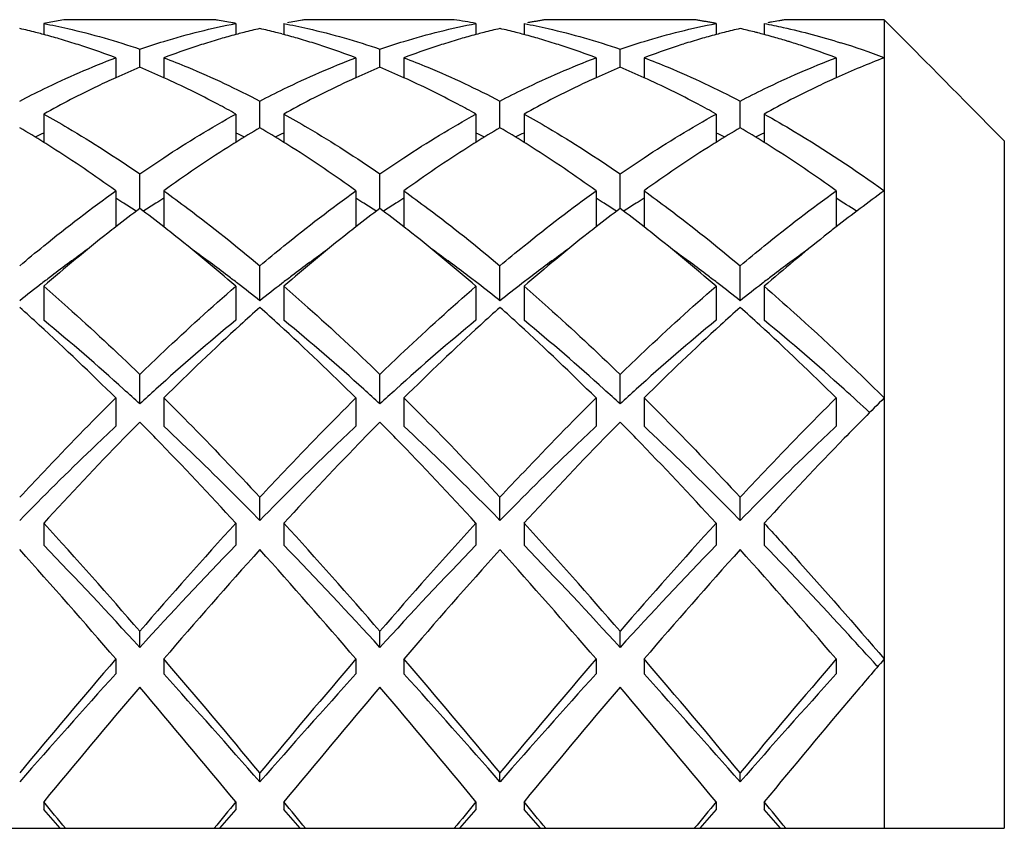
# Model space of a CAD drawing. Units: millimetres. Extents: x -329 to 808, y 9 to 724.
# Drawn here: x 122 to 126, y 477 to 480 of the extents above; entities that cross this region are included whole.
import ezdxf

# ---------------------------------------------------------------- set-up
doc = ezdxf.new("R2010")
doc.units = ezdxf.units.MM
doc.header["$LTSCALE"] = 16.335
doc.layers.get('0').update_dxf_attribs({"linetype": 'CONTINUOUS'})

msp = doc.modelspace()

# ---------------------------------------------------------------- linework, layer by layer
at = {"color": 7, "linetype": 'Continuous'}
for p, q in [((121.9459, 479.9908), (121.9459, 479.9447)), ((121.9833, 479.9977), (121.9761, 479.9964)), ((121.9913, 479.9991), (121.9833, 479.9977)), ((121.9993, 480.0005), (121.9913, 479.9991)), ((122.0064, 480.0017), (121.9993, 480.0005)), ((122.6551, 480.0067), (122.0367, 480.0067)), ((122.676, 480.0033), (122.6702, 480.0042)), ((122.6854, 480.0017), (122.676, 480.0033)), ((122.6925, 480.0005), (122.6854, 480.0017)), ((122.7005, 479.9991), (122.6925, 480.0005)), ((122.7085, 479.9977), (122.7005, 479.9991)), ((122.7156, 479.9964), (122.7085, 479.9977)), ((122.7249, 479.9948), (122.7156, 479.9964)), ((122.7307, 479.9937), (122.7249, 479.9948)), ((122.7459, 479.9908), (122.7459, 479.9447)), ((122.9459, 479.9908), (122.9459, 479.9447)), ((122.9668, 479.9948), (122.961, 479.9937)), ((122.9762, 479.9964), (122.9668, 479.9948)), ((122.9833, 479.9977), (122.9762, 479.9964)), ((122.9913, 479.9991), (122.9833, 479.9977)), ((122.9993, 480.0005), (122.9913, 479.9991)), ((123.0064, 480.0017), (122.9993, 480.0005)), ((123.0157, 480.0033), (123.0064, 480.0017)), ((123.0215, 480.0042), (123.0157, 480.0033)), ((123.6551, 480.0067), (123.0367, 480.0067)), ((123.7459, 479.9908), (123.7459, 479.9447)), ((123.9459, 479.9908), (123.9459, 479.9447)), ((124.6551, 480.0067), (124.0367, 480.0067)), ((124.7459, 479.9908), (124.7459, 479.9447)), ((124.9459, 479.9908), (124.9459, 479.9448)), ((124.9833, 479.9977), (124.9762, 479.9964)), ((124.9913, 479.9991), (124.9833, 479.9977)), ((124.9993, 480.0005), (124.9913, 479.9991)), ((125.0064, 480.0017), (124.9993, 480.0005)), ((125.4459, 480.0067), (125.0367, 480.0067)), ((125.4459, 480.0067), (125.4459, 476.6388)), ((125.559, 479.8925), (125.4459, 480.0067)), ((121.9459, 479.9449), (121.9383, 479.9469)), ((122.7538, 479.947), (122.7459, 479.9449)), ((122.9459, 479.9449), (122.938, 479.947)), ((123.7535, 479.9469), (123.7459, 479.9449)), ((123.9459, 479.9449), (123.9382, 479.9469)), ((124.7537, 479.947), (124.7459, 479.9449)), ((122.3459, 479.8083), (122.3459, 479.884)), ((123.3459, 479.8083), (123.3459, 479.884)), ((124.3459, 479.8083), (124.3459, 479.884)), ((125.6151, 479.8359), (125.559, 479.8925)), ((122.2459, 479.848), (122.2459, 479.7648)), ((122.4459, 479.848), (122.4459, 479.7648)), ((123.2459, 479.848), (123.2459, 479.7648)), ((123.4459, 479.848), (123.4459, 479.7648)), ((124.2459, 479.848), (124.2459, 479.7648)), ((124.4459, 479.848), (124.4459, 479.7648)), ((125.2459, 479.848), (125.2459, 479.7647)), ((125.6438, 479.807), (125.6151, 479.8359)), ((125.671, 479.7796), (125.6438, 479.807)), ((125.6958, 479.7545), (125.671, 479.7796)), ((125.7265, 479.7235), (125.6958, 479.7545)), ((125.7519, 479.6979), (125.7265, 479.7235)), ((122.8459, 479.5564), (122.8459, 479.6677)), ((123.8459, 479.5564), (123.8459, 479.6677)), ((124.8459, 479.5564), (124.8459, 479.6677)), ((125.7818, 479.6677), (125.7519, 479.6979)), ((125.9459, 479.5019), (125.7818, 479.6677)), ((121.9459, 479.6138), (121.9459, 479.4955)), ((122.7459, 479.6138), (122.7459, 479.4955)), ((122.9459, 479.6138), (122.9459, 479.4955)), ((123.7459, 479.6138), (123.7459, 479.4955)), ((123.9459, 479.6138), (123.9459, 479.4955)), ((124.7459, 479.6138), (124.7459, 479.4955)), ((124.9459, 479.6138), (124.9459, 479.4955)), ((125.9459, 479.5019), (125.9459, 476.6388)), ((122.3459, 479.2204), (122.3459, 479.3645)), ((123.3459, 479.2204), (123.3459, 479.3645)), ((124.3459, 479.2204), (124.3459, 479.3645)), ((122.2459, 479.294), (122.2459, 479.1437)), ((122.4459, 479.294), (122.4459, 479.1437)), ((123.2459, 479.294), (123.2459, 479.1437)), ((123.4459, 479.294), (123.4459, 479.1437)), ((124.2459, 479.294), (124.2459, 479.1437)), ((124.4459, 479.294), (124.4459, 479.1437)), ((125.2459, 479.294), (125.2459, 479.1436)), ((125.2459, 479.1438), (125.2404, 479.1395)), ((122.8459, 478.836), (122.8459, 478.9818)), ((123.8459, 478.836), (123.8459, 478.9818)), ((124.8459, 478.836), (124.8459, 478.9818)), ((121.9459, 478.8966), (121.9459, 478.7551)), ((122.7459, 478.8966), (122.7459, 478.7551)), ((122.9459, 478.8966), (122.9459, 478.7551)), ((123.7459, 478.8966), (123.7459, 478.7551)), ((123.9459, 478.8966), (123.9459, 478.7551)), ((124.7459, 478.8966), (124.7459, 478.7551)), ((124.9459, 478.8966), (124.9459, 478.7551)), ((122.3459, 478.4066), (122.3459, 478.5292)), ((123.3459, 478.4066), (123.3459, 478.5292)), ((124.3459, 478.4066), (124.3459, 478.5292)), ((122.2459, 478.4312), (122.2459, 478.3136)), ((122.4459, 478.4312), (122.4459, 478.3136)), ((123.2459, 478.4312), (123.2459, 478.3136)), ((123.4459, 478.4312), (123.4459, 478.3136)), ((124.2459, 478.4312), (124.2459, 478.3136)), ((124.4459, 478.4312), (124.4459, 478.3136)), ((125.2459, 478.4312), (125.2459, 478.3136)), ((122.8459, 477.9213), (122.8459, 478.0177)), ((123.8459, 477.9213), (123.8459, 478.0177)), ((124.8459, 477.9213), (124.8459, 478.0177)), ((121.9459, 477.9094), (121.9459, 477.8186)), ((122.7459, 477.9094), (122.7459, 477.8186)), ((122.9459, 477.9094), (122.9459, 477.8186)), ((123.7459, 477.9094), (123.7459, 477.8186)), ((123.9459, 477.9094), (123.9459, 477.8186)), ((124.7459, 477.9094), (124.7459, 477.8186)), ((124.9459, 477.9094), (124.9459, 477.8186)), ((122.3459, 477.3922), (122.3459, 477.4599)), ((123.3459, 477.3922), (123.3459, 477.4599)), ((124.3459, 477.3922), (124.3459, 477.4599)), ((122.2459, 477.344), (122.2459, 477.2822)), ((122.4459, 477.344), (122.4459, 477.2822)), ((123.2459, 477.344), (123.2459, 477.2822)), ((123.4459, 477.344), (123.4459, 477.2822)), ((124.2459, 477.344), (124.2459, 477.2822)), ((124.4459, 477.344), (124.4459, 477.2822)), ((125.2459, 477.344), (125.2459, 477.2822)), ((125.4187, 477.3122), (125.4151, 477.3162)), ((122.8459, 476.8321), (122.8459, 476.8696)), ((123.8459, 476.8321), (123.8459, 476.8696)), ((124.8459, 476.8321), (124.8459, 476.8696)), ((121.9459, 476.7489), (121.9459, 476.7176)), ((122.7459, 476.7489), (122.7459, 476.7176)), ((122.9459, 476.7489), (122.9459, 476.7176)), ((123.7459, 476.7489), (123.7459, 476.7176)), ((123.9459, 476.7489), (123.9459, 476.7176)), ((124.7459, 476.7489), (124.7459, 476.7176)), ((124.9459, 476.7489), (124.9459, 476.7176)), ((122.0144, 476.6388), (121.9459, 476.7176)), ((122.7459, 476.7176), (122.6774, 476.6388)), ((123.0144, 476.6388), (122.9459, 476.7176)), ((123.7459, 476.7176), (123.6774, 476.6388)), ((124.0144, 476.6388), (123.9459, 476.7176)), ((124.7459, 476.7176), (124.6774, 476.6388)), ((125.0144, 476.6388), (124.9459, 476.7176)), ((117.9459, 476.6388), (125.9459, 476.6388))]:
    msp.add_line(p, q, dxfattribs=at)
for centre, radius, start, end in [((122.4666, 477.2743), 2.7659, 100.2129, 100.8505), ((122.4597, 477.3134), 2.7263, 98.9274, 99.5718), ((122.2328, 477.318), 2.7216, 80.7504, 81.0729), ((122.2242, 477.2692), 2.7712, 79.1498, 79.4682), ((123.459, 477.318), 2.7216, 98.9271, 99.2496), ((123.2288, 477.294), 2.746, 79.1465, 81.0694), ((124.4656, 477.2795), 2.7606, 100.2126, 100.5319), ((124.4638, 477.2897), 2.7503, 99.8925, 100.2126), ((124.4621, 477.2994), 2.7404, 99.5715, 99.8925), ((124.4605, 477.3088), 2.7309, 99.2497, 99.5715), ((124.459, 477.318), 2.7216, 98.9271, 99.2497), ((124.2328, 477.318), 2.7216, 80.7503, 81.0729), ((124.2313, 477.3088), 2.7309, 80.4285, 80.7503), ((124.2297, 477.2994), 2.7404, 80.1075, 80.4285), ((124.228, 477.2897), 2.7503, 79.7874, 80.1075), ((124.2262, 477.2795), 2.7606, 79.4681, 79.7874), ((124.2242, 477.2692), 2.7712, 79.1498, 79.4681), ((125.4656, 477.2795), 2.7606, 100.2124, 100.5317), ((125.4605, 477.3088), 2.7309, 99.2496, 99.5713), ((125.459, 477.318), 2.7216, 98.9271, 99.2496), ((121.1998, 477.1561), 2.8869, 75.7043, 77.0674), ((121.1887, 477.1122), 2.9321, 75.1878, 75.7064), ((123.503, 477.1125), 2.9318, 104.2885, 104.8059), ((123.492, 477.1562), 2.8868, 102.9326, 104.2906), ((122.1998, 477.1562), 2.8868, 75.709, 77.0674), ((122.1888, 477.1125), 2.9319, 75.1937, 75.7111), ((124.503, 477.1123), 2.932, 104.2921, 104.8102), ((124.492, 477.1561), 2.8868, 102.9326, 104.2942), ((123.1998, 477.1561), 2.8868, 75.7057, 77.0674), ((123.1887, 477.1123), 2.9321, 75.1895, 75.7078), ((125.503, 477.1124), 2.9319, 104.2896, 104.8073), ((125.492, 477.1562), 2.8868, 102.9326, 104.2917), ((124.2006, 477.1593), 2.8835, 75.8567, 77.0679), ((124.192, 477.1249), 2.9191, 75.5584, 75.8585), ((124.1869, 477.1052), 2.9394, 75.0358, 75.5581), ((121.1788, 477.0751), 2.9706, 74.3662, 75.0354), ((121.1694, 477.0414), 3.0056, 73.7436, 74.3663), ((121.1589, 477.0055), 3.0429, 73.0503, 73.7434), ((121.1465, 476.9649), 3.0854, 72.3634, 73.0503), ((121.1336, 476.924), 3.1283, 71.7603, 72.3636), ((123.558, 476.9245), 3.1277, 107.6281, 108.2319), ((123.5451, 476.9654), 3.0848, 106.9408, 107.6283), ((123.5327, 477.006), 3.0424, 106.2481, 106.9407), ((123.5223, 477.0418), 3.0051, 105.6256, 106.2479), ((123.5129, 477.0753), 2.9704, 104.9645, 105.6257), ((122.1789, 477.0753), 2.9704, 74.3738, 75.0355), ((122.1695, 477.0418), 3.0051, 73.7515, 74.3738), ((122.1591, 477.006), 3.0424, 73.0586, 73.7513), ((122.1467, 476.9654), 3.0849, 72.3711, 73.0585), ((122.1337, 476.9245), 3.1278, 71.7676, 72.3713), ((124.5582, 476.9242), 3.1281, 107.6339, 108.2373), ((124.5452, 476.9651), 3.0852, 106.947, 107.6341), ((124.5328, 477.0057), 3.0428, 106.254, 106.9469), ((124.5223, 477.0415), 3.0054, 105.6312, 106.2538), ((124.5129, 477.0751), 2.9705, 104.9645, 105.6313), ((123.1788, 477.0751), 2.9705, 74.3685, 75.0355), ((123.1694, 477.0415), 3.0055, 73.7459, 74.3685), ((123.159, 477.0056), 3.0428, 73.0528, 73.7457), ((123.1466, 476.965), 3.0852, 72.3657, 73.0527), ((123.1336, 476.9242), 3.1281, 71.7625, 72.3658), ((125.5581, 476.9244), 3.1279, 107.63, 108.2336), ((125.5451, 476.9653), 3.085, 106.9428, 107.6302), ((125.5327, 477.0059), 3.0425, 106.25, 106.9427), ((125.5223, 477.0417), 3.0052, 105.6274, 106.2498), ((125.5129, 477.0752), 2.9704, 104.9645, 105.6275), ((124.179, 477.0757), 2.9699, 74.369, 75.0355), ((124.1651, 477.0265), 3.021, 73.1967, 74.3675), ((124.1527, 476.985), 3.0644, 72.9092, 73.1987), ((124.1392, 476.9413), 3.1101, 71.7615, 72.907), ((124.3158, 476.8684), 3.1866, 69.229, 72.6701), ((121.0924, 476.8024), 3.2566, 69.2565, 71.7428), ((123.5887, 476.8325), 3.2248, 108.2373, 110.7557), ((122.0925, 476.8027), 3.2564, 69.2565, 71.7499), ((124.5888, 476.8323), 3.225, 108.2427, 110.7557), ((123.0925, 476.8025), 3.2566, 69.2565, 71.7449), ((125.5887, 476.8324), 3.2248, 108.239, 110.7557), ((124.0924, 476.8025), 3.2566, 69.2565, 71.7454), ((126.6778, 476.5966), 3.4769, 110.7521, 114.321), ((123.718, 476.5028), 3.579, 112.5436, 114.2883), ((120.9614, 476.4742), 3.6101, 65.7193, 67.4489), ((124.718, 476.5028), 3.579, 112.5436, 114.2883), ((121.9614, 476.4742), 3.6101, 65.7193, 67.4489), ((125.718, 476.5028), 3.579, 112.5436, 114.2883), ((122.9614, 476.4742), 3.6101, 65.7193, 67.4489), ((119.3983, 475.4116), 4.8136, 58.045, 59.4375), ((125.2674, 475.4546), 4.7633, 120.5551, 121.9623), ((120.3983, 475.4116), 4.8136, 58.045, 59.4375), ((126.2674, 475.4546), 4.7633, 120.5551, 121.9623), ((121.3983, 475.4116), 4.8136, 58.045, 59.4375), ((127.2674, 475.4546), 4.7633, 120.5551, 121.9623), ((122.3983, 475.4116), 4.8136, 58.045, 59.4375), ((123.6318, 475.8826), 4.0223, 114.7807, 115.3048), ((119.3028, 475.2581), 4.9944, 57.596, 58.0479), ((125.3889, 475.2582), 4.9942, 121.9521, 122.4029), ((121.0599, 475.8826), 4.0223, 64.6952, 65.2193), ((124.6318, 475.8826), 4.0223, 114.7807, 115.3048), ((120.3029, 475.2581), 4.9943, 57.5967, 58.0479), ((126.389, 475.2579), 4.9945, 121.9521, 122.4053), ((122.0599, 475.8826), 4.0223, 64.6952, 65.2193), ((125.6318, 475.8826), 4.0223, 114.7807, 115.3048), ((121.3029, 475.2581), 4.9943, 57.5965, 58.0479), ((127.3889, 475.2582), 4.9942, 121.9521, 122.4026), ((123.0599, 475.8826), 4.0223, 64.6952, 65.2193), ((126.6318, 475.8826), 4.0223, 114.7807, 115.3048), ((122.3028, 475.2581), 4.9943, 57.5963, 58.0479), ((118.9819, 474.7658), 5.5819, 54.2159, 57.523), ((125.6195, 474.899), 5.4211, 122.4269, 125.8332), ((119.982, 474.7659), 5.5819, 54.2159, 57.5237), ((126.6198, 474.8987), 5.4215, 122.4293, 125.8331), ((120.982, 474.7658), 5.5819, 54.2159, 57.5235), ((127.6195, 474.899), 5.4211, 122.4266, 125.8332), ((121.982, 474.7658), 5.5819, 54.2159, 57.5233), ((129.1628, 474.1353), 6.3583, 125.77318, 128.02702), ((119.4127, 474.7141), 5.3589, 57.6622, 58.083), ((125.2791, 474.7141), 5.3589, 121.917, 122.3378), ((120.4127, 474.7141), 5.3589, 57.6622, 58.083), ((126.2791, 474.7141), 5.3589, 121.917, 122.3378), ((121.4127, 474.7141), 5.3589, 57.6622, 58.083), ((127.2791, 474.7141), 5.3589, 121.917, 122.3378), ((122.3539, 474.6208), 5.4692, 57.0243, 58.0765), ((126.319, 473.9302), 6.6161, 126.90776, 127.99868), ((119.3369, 474.5947), 5.5004, 57.025, 57.6612), ((118.326, 473.8692), 6.6929, 52.00759, 53.08597), ((125.3548, 474.5947), 5.5004, 122.3388, 122.975), ((127.319, 473.9302), 6.616, 126.90776, 127.99868), ((120.3369, 474.5947), 5.5004, 57.025, 57.6612), ((119.326, 473.8692), 6.6929, 52.00759, 53.08597), ((126.3548, 474.5947), 5.5004, 122.3388, 122.975), ((128.319, 473.9302), 6.6161, 126.90776, 127.99868), ((121.3369, 474.5947), 5.5004, 57.025, 57.6612), ((120.326, 473.8692), 6.6929, 52.00759, 53.08597), ((127.3548, 474.5947), 5.5004, 122.3388, 122.975), ((126.5355, 473.6514), 6.9691, 127.98999, 128.33942), ((118.1562, 473.6513), 6.9691, 51.66038, 52.01001), ((127.5361, 473.6507), 6.97, 127.99001, 128.34335), ((119.1564, 473.6516), 6.9689, 51.66149, 52.01001), ((128.5356, 473.6513), 6.9692, 127.98999, 128.33999), ((120.1561, 473.6511), 6.9694, 51.6593, 52.01001), ((129.5661, 473.6124), 7.0186, 128.04859, 128.51008), ((126.9394, 473.1449), 7.6169, 128.3593, 130.9644), ((117.5968, 472.9573), 7.8605, 49.07598, 51.60015), ((127.9402, 473.144), 7.6181, 128.36315, 130.96422), ((118.597, 472.9575), 7.8602, 49.07596, 51.6012), ((128.9395, 473.1448), 7.617, 128.35986, 130.96437), ((119.5967, 472.9571), 7.8607, 49.07599, 51.59912), ((129.9736, 473.104), 7.6702, 128.52709, 130.95685), ((126.0711, 473.556), 6.7623, 125.67905, 127.23666), ((118.5546, 473.4666), 6.8734, 52.77593, 54.30836), ((127.0712, 473.5559), 6.7623, 125.67924, 127.23666), ((119.5546, 473.4666), 6.8734, 52.77592, 54.30841), ((128.0711, 473.556), 6.7623, 125.67908, 127.23666), ((120.5546, 473.4666), 6.8734, 52.77593, 54.30831), ((129.0709, 473.5563), 6.7619, 125.67734, 127.2367), ((126.374, 473.1538), 7.2658, 127.21877, 127.63393), ((118.3178, 473.1538), 7.2658, 52.36607, 52.78123), ((127.374, 473.1538), 7.2658, 127.21877, 127.63393), ((119.3178, 473.1538), 7.2658, 52.36607, 52.78123), ((128.374, 473.1538), 7.2658, 127.21877, 127.63393), ((120.3178, 473.1538), 7.2658, 52.36607, 52.78123), ((129.374, 473.1538), 7.2658, 127.21877, 127.63393), ((126.554, 472.9205), 7.5604, 127.63523, 128.51635), ((118.0897, 472.8592), 7.6384, 51.48815, 52.36027), ((127.554, 472.9205), 7.5604, 127.63523, 128.51635), ((119.0897, 472.8592), 7.6384, 51.48815, 52.36027), ((128.554, 472.9205), 7.5604, 127.63523, 128.51635), ((120.0897, 472.8592), 7.6384, 51.48815, 52.36027), ((129.554, 472.9205), 7.5604, 127.63523, 128.51635), ((115.5369, 471.746), 9.4701, 47.56154, 48.2254), ((129.0916, 471.8161), 9.3757, 131.77125, 132.44181), ((116.5369, 471.746), 9.4701, 47.56154, 48.2254), ((130.0916, 471.8161), 9.3756, 131.77125, 132.44181), ((117.5369, 471.746), 9.4701, 47.56154, 48.2254), ((131.0916, 471.8161), 9.3757, 131.77125, 132.44181), ((118.5369, 471.746), 9.4701, 47.56154, 48.2254), ((114.3967, 470.5187), 11.1453, 45.23016, 47.49341), ((115.8229, 471.3267), 9.6266, 47.88536, 50.50235), ((128.6257, 471.6084), 9.2546, 129.44504, 132.16725), ((129.9937, 470.8347), 10.7087, 132.46045, 134.81598), ((115.3967, 470.5187), 11.1453, 45.23016, 47.49341), ((116.8229, 471.3267), 9.6266, 47.88536, 50.50235), ((129.6257, 471.6084), 9.2546, 129.44504, 132.16725), ((130.9937, 470.8347), 10.7087, 132.46045, 134.81598), ((116.3967, 470.5187), 11.1453, 45.23016, 47.49341), ((117.8229, 471.3267), 9.6266, 47.88536, 50.50235), ((130.6257, 471.6084), 9.2546, 129.44504, 132.16725), ((131.9937, 470.8347), 10.7087, 132.46045, 134.81598), ((117.3967, 470.5187), 11.1453, 45.23016, 47.49341), ((118.8234, 471.3273), 9.6259, 47.88557, 50.50244), ((114.9664, 470.3725), 10.9089, 47.43159, 47.90909), ((129.7254, 470.3725), 10.9089, 132.09091, 132.56841), ((115.9664, 470.3725), 10.9089, 47.43159, 47.90909), ((130.7254, 470.3725), 10.9089, 132.09091, 132.56841), ((116.9664, 470.3725), 10.9089, 47.43159, 47.90909), ((131.7254, 470.3725), 10.9089, 132.09091, 132.56841), ((117.8082, 470.199), 11.1437, 47.16225, 47.90385), ((134.6122, 469.1856), 13.0193, 134.75324, 135.79309), ((132.0905, 468.7154), 13.69, 135.38186, 135.77901), ((112.6003, 468.7144), 13.6914, 44.21948, 44.61813), ((133.0912, 468.7147), 13.6911, 135.38187, 135.78018), ((113.6007, 468.7148), 13.6908, 44.22006, 44.61814), ((134.0906, 468.7152), 13.6902, 135.38186, 135.77925), ((114.6003, 468.7144), 13.6914, 44.21946, 44.61813), ((133.5548, 467.2976), 15.7283, 135.79781, 137.56923), ((110.5934, 466.7851), 16.4752, 42.47088, 44.16071), ((134.5559, 467.2965), 15.7298, 135.79894, 137.56916), ((111.5939, 466.7855), 16.4746, 42.47087, 44.16125), ((135.555, 467.2974), 15.7286, 135.79804, 137.56921), ((112.5934, 466.7851), 16.4752, 42.47088, 44.16069), ((136.553, 467.2993), 15.7258, 135.79692, 137.56935), ((106.0262, 463.3396), 21.5804, 40.86734, 42.46489), ((139.724, 462.3977), 22.9972, 137.58432, 139.08344), ((107.0262, 463.3396), 21.5804, 40.86734, 42.46489), ((140.724, 462.3977), 22.9972, 137.58432, 139.08344), ((108.0262, 463.3396), 21.5804, 40.86734, 42.46489), ((141.724, 462.3977), 22.9972, 137.58432, 139.08344), ((105.9313, 462.3959), 22.2335, 42.41457, 43.92133), ((137.7722, 463.3229), 20.8786, 136.02978, 137.63432), ((106.9313, 462.3959), 22.2335, 42.41457, 43.92133), ((138.7722, 463.3229), 20.8786, 136.02978, 137.63432), ((107.9313, 462.3959), 22.2335, 42.41457, 43.92133), ((139.7722, 463.3229), 20.8786, 136.02978, 137.63432), ((102.9608, 460.8074), 25.4042, 40.61259, 41.97961), ((140.4947, 461.8933), 23.7589, 137.97305, 139.43475), ((103.9609, 460.8074), 25.4042, 40.61259, 41.97961), ((141.4947, 461.8932), 23.7589, 137.97305, 139.43475), ((104.9608, 460.8074), 25.4042, 40.61259, 41.97961), ((142.4947, 461.8933), 23.7589, 137.97305, 139.43475), ((105.9608, 460.8074), 25.4042, 40.61259, 41.97961), ((153.2815, 450.7687), 40.859, 139.4271, 140.29724), ((94.1287, 453.0609), 37.3033, 39.66129, 40.61438), ((154.2815, 450.7687), 40.859, 139.4271, 140.29724), ((95.1287, 453.0609), 37.3033, 39.66129, 40.61438), ((155.2815, 450.7687), 40.859, 139.4271, 140.29724), ((96.1287, 453.0609), 37.3033, 39.66129, 40.61438), ((156.2815, 450.7687), 40.859, 139.4271, 140.29724), ((148.9034, 453.1866), 35.9335, 137.88971, 138.84979), ((93.2404, 450.922), 39.3423, 41.1918, 42.0687), ((149.9034, 453.1866), 35.9335, 137.88971, 138.84979), ((94.2404, 450.922), 39.3423, 41.1918, 42.0687), ((150.9034, 453.1866), 35.9335, 137.88971, 138.84979), ((95.2404, 450.922), 39.3423, 41.1918, 42.0687), ((151.9034, 453.1866), 35.9335, 137.88971, 138.84979), ((155.0216, 449.4752), 42.8703, 139.65852, 140.49151), ((86.1387, 446.5198), 47.4751, 39.54889, 40.30108), ((156.0216, 449.4752), 42.8703, 139.65852, 140.49151), ((87.1387, 446.5198), 47.4751, 39.54889, 40.30108), ((157.0216, 449.4752), 42.8703, 139.65852, 140.49151), ((88.1387, 446.5198), 47.4751, 39.54889, 40.30108), ((67.3057, 431.6), 70.88, 39.4514, 39.566749), ((177.3861, 431.6), 70.88, 140.433251, 140.5486), ((68.3057, 431.6), 70.88, 39.4514, 39.566749), ((178.3861, 431.6), 70.88, 140.433251, 140.5486), ((69.3057, 431.6), 70.88, 39.4514, 39.566749), ((179.3861, 431.6), 70.88, 140.433251, 140.5486), ((70.3057, 431.6), 70.88, 39.4514, 39.566749)]:
    msp.add_arc(centre, radius, start, end, dxfattribs=at)
for points, knots in [([(121.9459, 479.9908), (121.9793, 479.9844), (122.1145, 479.9559), (122.2475, 479.9176), (122.3459, 479.884)], [0, 0, 0, 0, 0.246709, 1, 1, 1, 1]), ([(122.3459, 479.884), (122.379, 479.8953), (122.5104, 479.9378), (122.6447, 479.9714), (122.7459, 479.9908)], [0, 0, 0, 0, 0.253717, 1, 1, 1, 1]), ([(122.9459, 479.9908), (122.9793, 479.9844), (123.1145, 479.9559), (123.2475, 479.9176), (123.3459, 479.884)], [0, 0, 0, 0, 0.246709, 1, 1, 1, 1]), ([(123.3459, 479.884), (123.379, 479.8953), (123.5104, 479.9378), (123.6447, 479.9714), (123.7459, 479.9908)], [0, 0, 0, 0, 0.253717, 1, 1, 1, 1]), ([(123.9459, 479.9908), (123.9793, 479.9844), (124.1145, 479.9559), (124.2475, 479.9176), (124.3459, 479.884)], [0, 0, 0, 0, 0.246709, 1, 1, 1, 1]), ([(124.3459, 479.884), (124.379, 479.8953), (124.5104, 479.9378), (124.6447, 479.9714), (124.7459, 479.9908)], [0, 0, 0, 0, 0.253717, 1, 1, 1, 1]), ([(124.9459, 479.9908), (124.9726, 479.9857), (125.08, 479.9635), (125.1862, 479.935), (125.265, 479.9104)], [0, 0, 0, 0, 0.247474, 1, 1, 1, 1]), ([(121.8459, 479.6677), (121.879, 479.6849), (122.0096, 479.7508), (122.144, 479.8094), (122.2459, 479.848)], [0, 0, 0, 0, 0.255154, 1, 1, 1, 1]), ([(122.4459, 479.848), (122.4794, 479.8353), (122.6154, 479.7813), (122.748, 479.7187), (122.8459, 479.6677)], [0, 0, 0, 0, 0.245117, 1, 1, 1, 1]), ([(122.8459, 479.6677), (122.879, 479.6849), (123.0096, 479.7508), (123.144, 479.8094), (123.2459, 479.848)], [0, 0, 0, 0, 0.255154, 1, 1, 1, 1]), ([(123.4459, 479.848), (123.4794, 479.8353), (123.6154, 479.7813), (123.748, 479.7187), (123.8459, 479.6677)], [0, 0, 0, 0, 0.245117, 1, 1, 1, 1]), ([(123.8459, 479.6677), (123.879, 479.6849), (124.0096, 479.7508), (124.144, 479.8094), (124.2459, 479.848)], [0, 0, 0, 0, 0.255154, 1, 1, 1, 1]), ([(124.4459, 479.848), (124.4794, 479.8353), (124.6154, 479.7813), (124.748, 479.7187), (124.8459, 479.6677)], [0, 0, 0, 0, 0.245117, 1, 1, 1, 1]), ([(124.8459, 479.6677), (124.879, 479.6849), (125.0096, 479.7508), (125.144, 479.8094), (125.2459, 479.848)], [0, 0, 0, 0, 0.255154, 1, 1, 1, 1]), ([(122.2459, 479.765), (122.2208, 479.7536), (122.1192, 479.7064), (122.0197, 479.6548), (121.9459, 479.6138)], [0, 0, 0, 0, 0.246112, 1, 1, 1, 1]), ([(122.7459, 479.6138), (122.721, 479.6276), (122.6226, 479.6811), (122.522, 479.7306), (122.4459, 479.765)], [0, 0, 0, 0, 0.254014, 1, 1, 1, 1]), ([(123.2459, 479.765), (123.2208, 479.7536), (123.1192, 479.7064), (123.0197, 479.6548), (122.9459, 479.6138)], [0, 0, 0, 0, 0.246112, 1, 1, 1, 1]), ([(123.7459, 479.6138), (123.721, 479.6276), (123.6226, 479.6811), (123.522, 479.7306), (123.4459, 479.765)], [0, 0, 0, 0, 0.254014, 1, 1, 1, 1]), ([(124.2459, 479.765), (124.2208, 479.7536), (124.1192, 479.7064), (124.0197, 479.6548), (123.9459, 479.6138)], [0, 0, 0, 0, 0.246112, 1, 1, 1, 1]), ([(124.7459, 479.6138), (124.721, 479.6276), (124.6226, 479.6811), (124.522, 479.7306), (124.4459, 479.765)], [0, 0, 0, 0, 0.254014, 1, 1, 1, 1]), ([(125.2459, 479.765), (125.2208, 479.7536), (125.1192, 479.7064), (125.0197, 479.6548), (124.9459, 479.6138)], [0, 0, 0, 0, 0.246122, 1, 1, 1, 1]), ([(121.9459, 479.6138), (121.9795, 479.5951), (122.1158, 479.5169), (122.2481, 479.4318), (122.3459, 479.3645)], [0, 0, 0, 0, 0.244494, 1, 1, 1, 1]), ([(122.3459, 479.3645), (122.379, 479.3872), (122.5093, 479.475), (122.6437, 479.5569), (122.7459, 479.6138)], [0, 0, 0, 0, 0.255632, 1, 1, 1, 1]), ([(122.9459, 479.6138), (122.9795, 479.5951), (123.1158, 479.5169), (123.2481, 479.4318), (123.3459, 479.3645)], [0, 0, 0, 0, 0.244494, 1, 1, 1, 1]), ([(123.3459, 479.3645), (123.379, 479.3872), (123.5093, 479.475), (123.6437, 479.5569), (123.7459, 479.6138)], [0, 0, 0, 0, 0.255632, 1, 1, 1, 1]), ([(123.9459, 479.6138), (123.9795, 479.5951), (124.1158, 479.5169), (124.2481, 479.4318), (124.3459, 479.3645)], [0, 0, 0, 0, 0.244494, 1, 1, 1, 1]), ([(124.3459, 479.3645), (124.379, 479.3872), (124.5093, 479.475), (124.6437, 479.5569), (124.7459, 479.6138)], [0, 0, 0, 0, 0.255632, 1, 1, 1, 1]), ([(124.9459, 479.6138), (124.9879, 479.5904), (125.1593, 479.4913), (125.3243, 479.3815), (125.4459, 479.294)], [0, 0, 0, 0, 0.243121, 1, 1, 1, 1]), ([(121.8459, 478.9818), (121.879, 479.0096), (122.0095, 479.1172), (122.1437, 479.2204), (122.2459, 479.294)], [0, 0, 0, 0, 0.255396, 1, 1, 1, 1]), ([(122.4459, 479.294), (122.4795, 479.2698), (122.6157, 479.1695), (122.748, 479.0639), (122.8459, 478.9818)], [0, 0, 0, 0, 0.244619, 1, 1, 1, 1]), ([(122.8459, 478.9818), (122.879, 479.0096), (123.0095, 479.1172), (123.1437, 479.2204), (123.2459, 479.294)], [0, 0, 0, 0, 0.255396, 1, 1, 1, 1]), ([(123.4459, 479.294), (123.4795, 479.2698), (123.6157, 479.1695), (123.748, 479.0639), (123.8459, 478.9818)], [0, 0, 0, 0, 0.244619, 1, 1, 1, 1]), ([(123.8459, 478.9818), (123.879, 479.0096), (124.0095, 479.1172), (124.1437, 479.2204), (124.2459, 479.294)], [0, 0, 0, 0, 0.255396, 1, 1, 1, 1]), ([(124.4459, 479.294), (124.4795, 479.2698), (124.6157, 479.1695), (124.748, 479.0639), (124.8459, 478.9818)], [0, 0, 0, 0, 0.244619, 1, 1, 1, 1]), ([(124.8459, 478.9818), (124.879, 479.0096), (125.0095, 479.1172), (125.1437, 479.2204), (125.2459, 479.294)], [0, 0, 0, 0, 0.255396, 1, 1, 1, 1]), ([(121.9459, 478.8966), (121.9794, 478.8675), (122.1153, 478.7479), (122.2477, 478.6242), (122.3459, 478.5292)], [0, 0, 0, 0, 0.245219, 1, 1, 1, 1]), ([(122.3459, 478.5292), (122.379, 478.5613), (122.5099, 478.6864), (122.6439, 478.8082), (122.7459, 478.8966)], [0, 0, 0, 0, 0.254721, 1, 1, 1, 1]), ([(122.9459, 478.8966), (122.9794, 478.8675), (123.1153, 478.7479), (123.2477, 478.6242), (123.3459, 478.5292)], [0, 0, 0, 0, 0.245219, 1, 1, 1, 1]), ([(123.3459, 478.5292), (123.379, 478.5613), (123.5099, 478.6864), (123.6439, 478.8082), (123.7459, 478.8966)], [0, 0, 0, 0, 0.254721, 1, 1, 1, 1]), ([(123.9459, 478.8966), (123.9794, 478.8675), (124.1153, 478.7479), (124.2477, 478.6242), (124.3459, 478.5292)], [0, 0, 0, 0, 0.245219, 1, 1, 1, 1]), ([(124.3459, 478.5292), (124.379, 478.5613), (124.5099, 478.6864), (124.6439, 478.8082), (124.7459, 478.8966)], [0, 0, 0, 0, 0.254721, 1, 1, 1, 1]), ([(124.9459, 478.8966), (124.9879, 478.8602), (125.1585, 478.7094), (125.3236, 478.5524), (125.4459, 478.4312)], [0, 0, 0, 0, 0.244113, 1, 1, 1, 1]), ([(121.8459, 478.0177), (121.8791, 478.0533), (122.0104, 478.1931), (122.1442, 478.3305), (122.2459, 478.4312)], [0, 0, 0, 0, 0.253808, 1, 1, 1, 1]), ([(122.4459, 478.4312), (122.4794, 478.398), (122.6148, 478.2622), (122.7473, 478.1235), (122.8459, 478.0177)], [0, 0, 0, 0, 0.246084, 1, 1, 1, 1]), ([(122.8459, 478.0177), (122.8791, 478.0533), (123.0104, 478.1931), (123.1442, 478.3305), (123.2459, 478.4312)], [0, 0, 0, 0, 0.253808, 1, 1, 1, 1]), ([(123.4459, 478.4312), (123.4794, 478.398), (123.6148, 478.2622), (123.7473, 478.1235), (123.8459, 478.0177)], [0, 0, 0, 0, 0.246084, 1, 1, 1, 1]), ([(123.8459, 478.0177), (123.8791, 478.0533), (124.0104, 478.1931), (124.1442, 478.3305), (124.2459, 478.4312)], [0, 0, 0, 0, 0.253808, 1, 1, 1, 1]), ([(124.4459, 478.4312), (124.4794, 478.398), (124.6148, 478.2622), (124.7473, 478.1235), (124.8459, 478.0177)], [0, 0, 0, 0, 0.246084, 1, 1, 1, 1]), ([(124.8459, 478.0177), (124.8791, 478.0533), (125.0104, 478.1931), (125.1442, 478.3305), (125.2459, 478.4312)], [0, 0, 0, 0, 0.253808, 1, 1, 1, 1]), ([(122.2459, 478.3136), (122.2124, 478.2821), (122.0771, 478.1534), (121.9445, 478.0218), (121.8459, 477.9213)], [0, 0, 0, 0, 0.246284, 1, 1, 1, 1]), ([(122.8459, 477.9213), (122.8127, 477.9551), (122.6813, 478.0878), (122.5474, 478.2181), (122.4459, 478.3136)], [0, 0, 0, 0, 0.253615, 1, 1, 1, 1]), ([(123.2459, 478.3136), (123.2124, 478.2821), (123.0771, 478.1534), (122.9445, 478.0218), (122.8459, 477.9213)], [0, 0, 0, 0, 0.246284, 1, 1, 1, 1]), ([(123.8459, 477.9213), (123.8127, 477.9551), (123.6813, 478.0878), (123.5474, 478.2181), (123.4459, 478.3136)], [0, 0, 0, 0, 0.253615, 1, 1, 1, 1]), ([(124.2459, 478.3136), (124.2124, 478.2821), (124.0771, 478.1534), (123.9445, 478.0218), (123.8459, 477.9213)], [0, 0, 0, 0, 0.246284, 1, 1, 1, 1]), ([(124.8459, 477.9213), (124.8127, 477.9551), (124.6813, 478.0878), (124.5474, 478.2181), (124.4459, 478.3136)], [0, 0, 0, 0, 0.253615, 1, 1, 1, 1]), ([(125.2459, 478.3136), (125.2124, 478.2821), (125.0771, 478.1534), (124.9445, 478.0218), (124.8459, 477.9213)], [0, 0, 0, 0, 0.246284, 1, 1, 1, 1]), ([(124.9459, 477.9094), (124.9878, 477.8637), (125.1568, 477.6773), (125.3224, 477.4879), (125.4459, 477.344)], [0, 0, 0, 0, 0.246467, 1, 1, 1, 1]), ([(125.4151, 477.3162), (125.3762, 477.3591), (125.2216, 477.5283), (125.0648, 477.6955), (124.9459, 477.8186)], [0, 0, 0, 0, 0.253013, 1, 1, 1, 1]), ([(125.4459, 477.344), (125.4041, 477.2953), (125.236, 477.0981), (125.07, 476.8992), (124.9459, 476.7489)], [0, 0, 0, 0, 0.247804, 1, 1, 1, 1])]:
    msp.add_open_spline(points, degree=3, knots=knots, dxfattribs=at)

doc.saveas('drawing.dxf')
